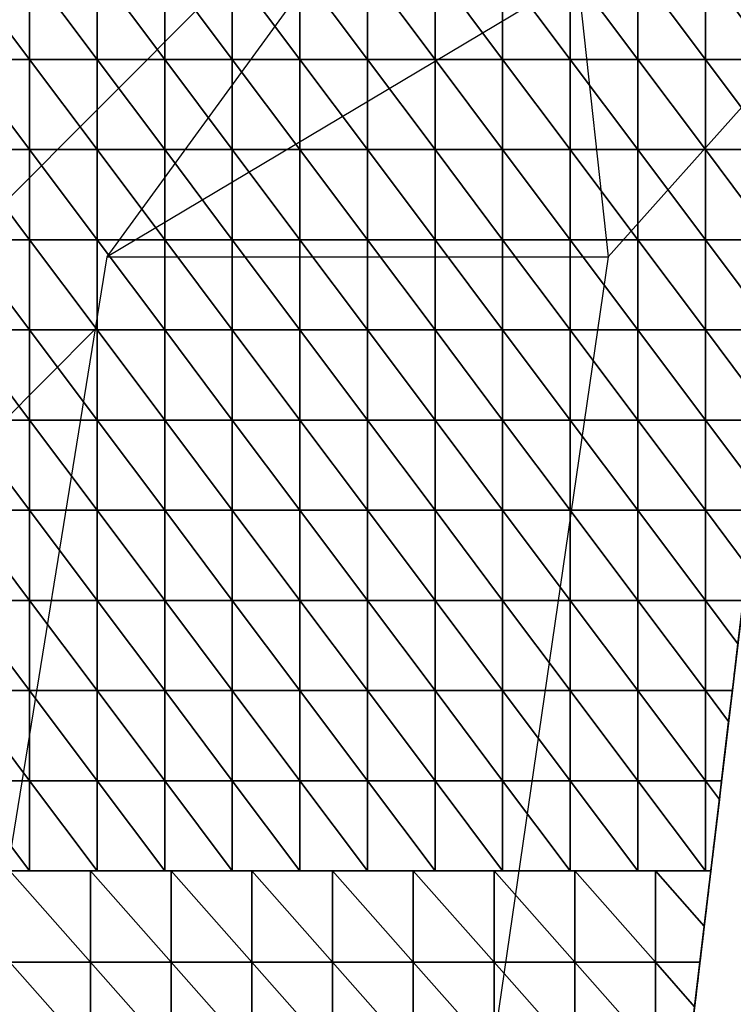
# Model space of a CAD drawing. Units: millimetres. Extents: x 66031 to 212541, y 67515 to 162282.
# Drawn here: x 110657 to 111238, y 87981 to 88782 of the extents above; entities that cross this region are included whole.
import ezdxf

# ---------------------------------------------------------------- set-up
doc = ezdxf.new("R2010")
doc.units = ezdxf.units.MM
doc.header["$LTSCALE"] = 0.5
doc.linetypes.add('DASHDOT2', pattern=[12.7, 6.35, -3.175, 0, -3.175])
for name, color, linetype in [('AecObjExplode_Layout1_Vport_1C3', 7, 'Continuous'), ('AecObjExplode_Päärakennus 00krs_Vport_130', 7, 'Continuous'), ('MT1221_AP', 8, 'Continuous'), ('MT1232_KS', 1, 'Continuous'), ('MT1235_VP', 8, 'Continuous'), ('MT1323_SKR', 8, 'DASHDOT2'), ('MT21_PUTKI', 8, 'Continuous'), ('MTL0_LEIKKPAKSU', 1, 'Continuous')]:
    doc.layers.add(name, color=color, linetype=linetype)

# ---------------------------------------------------------------- blocks, each defined once
blk = doc.blocks.new('110_MT_P00Krs_Putkitunnelin_Tilavaraus_C_1')
at = {"layer": 'MT21_PUTKI', "color": 8, "linetype": 'Continuous', "lineweight": -3}
for p, q in [((110728.32, 88589.37), (111167.17, 89192)), ((110425.26, 88413.55), (111053.98, 89043.93)), ((111412.61, 88899.49), (111135.79, 88589.37)), ((111110.97, 88817.55), (110728.32, 88589.37)), ((111110.97, 88817.55), (111135.79, 88589.37)), ((110208.32, 85389.37), (110728.32, 88589.37)), ((111135.79, 88589.37), (110671.06, 85389.37)), ((110728.32, 88589.37), (111135.79, 88589.37)), ((110718.81, 88530.85), (110498.08, 88309.54))]:
    blk.add_line(p, q, dxfattribs=at)
blk = doc.blocks.new('110_MT_P00Krs_Putkitunnelit_1')
at = {"layer": 'MT1221_AP', "color": 8, "linetype": 'Continuous', "lineweight": -3}
for p, q in [((111219.45, 88090), (111260, 88430)), ((109950, 88090), (111219.45, 88090)), ((110080, 88090), (111219.45, 88090)), ((110953.49, 85860), (111219.45, 88090))]:
    blk.add_line(p, q, dxfattribs=at)
for points, invisible_edges in [([(111070.02, 89915.22), (111527.19, 89955.76), (111260, 88430), (111070.02, 89915.16)], 6), ([(111219.45, 88090), (109950, 88090), (111070.02, 89915.16), (111260, 88430)], 6), ([(109950, 89908.41), (111070.02, 89915.16), (109950, 88090)], 2), ([(111215, 88456.67), (111256.57, 88401.24), (111260, 88430)], 12), ([(111270, 88456.67), (111215, 88456.67), (111260, 88430), (111270, 88442.64)], 2), ([(111219.45, 88090), (111219.45, 88090), (111260, 88430), (111233.93, 88211.42)], 12), ([(111236.94, 88236.67), (111233.93, 88211.42), (111260, 88430), (111241.48, 88274.7)], 6), ([(111226.39, 88148.15), (111219.45, 88090), (111233.93, 88211.42), (111228.2, 88163.33)], 2), ([(109950, 88090), (111219.45, 88090), (110005, 88090), (109950, 88090)], 2), ([(110060, 88090), (110005, 88090), (111219.45, 88090), (110115, 88090)], 6), ([(110714.67, 88090), (110780.33, 88090), (110080, 88090), (110649, 88090)], 6), ([(110080, 88090), (110780.33, 88090), (110846, 88090)], 13), ([(110911.67, 88090), (110977.33, 88090), (110080, 88090), (110846, 88090)], 6), ([(110080, 88090), (110977.33, 88090), (111043, 88090)], 13), ([(110080, 88090), (111043, 88090), (111108.67, 88090)], 13), ([(110080, 88090), (111108.67, 88090), (111174.33, 88090)], 13), ([(111219.45, 88090), (110080, 88090), (111174.33, 88090), (111219.45, 88090)], 2), ([(111219.45, 88090), (110170, 88090), (110115, 88090)], 13), ([(111219.45, 88090), (110225, 88090), (110170, 88090)], 13), ([(110280, 88090), (110225, 88090), (111219.45, 88090), (110335, 88090)], 6), ([(111219.45, 88090), (110390, 88090), (110335, 88090)], 13), ([(111219.45, 88090), (110445, 88090), (110390, 88090)], 13), ([(111219.45, 88090), (110500, 88090), (110445, 88090)], 13), ([(111219.45, 88090), (110555, 88090), (110500, 88090)], 13), ([(110610, 88090), (110555, 88090), (111219.45, 88090), (110665, 88090)], 6), ([(111219.45, 88090), (110720, 88090), (110665, 88090)], 13), ([(110775, 88090), (110720, 88090), (111219.45, 88090), (110830, 88090)], 6), ([(110885, 88090), (110830, 88090), (111219.45, 88090), (110940, 88090)], 6), ([(111219.45, 88090), (110995, 88090), (110940, 88090)], 13), ([(111120.35, 87259.11), (111043, 86610.54), (110953.49, 85860), (111219.45, 88090)], 11), ([(111050, 88090), (110995, 88090), (111219.45, 88090), (111105, 88090)], 6), ([(111160, 88090), (111105, 88090), (111219.45, 88090), (111215, 88090)], 6), ([(111128.16, 87324.6), (111120.35, 87259.11), (111219.45, 88090), (111206.27, 87979.51)], 15), ([(111206.27, 87979.51), (111219.45, 88090), (111219.45, 88090), (111214.08, 88045)], 9), ([(111219.45, 88090), (111219.45, 88090), (111215, 88090)], 12), ([(111206.27, 87979.51), (111214.08, 88045), (111210.58, 88015.67)], 1)]:
    blk.add_3dface(points, dxfattribs=dict(at, invisible_edges=invisible_edges))
for points in [[(110665, 88750), (110665, 88823.33), (110610, 88823.33)], [(110610, 88750), (110665, 88750), (110610, 88823.33)], [(110720, 88750), (110720, 88823.33), (110665, 88823.33)], [(110665, 88750), (110720, 88750), (110665, 88823.33)], [(110775, 88750), (110775, 88823.33), (110720, 88823.33)], [(110720, 88750), (110775, 88750), (110720, 88823.33)], [(110830, 88750), (110830, 88823.33), (110775, 88823.33)], [(110775, 88750), (110830, 88750), (110775, 88823.33)], [(110885, 88750), (110885, 88823.33), (110830, 88823.33)], [(110830, 88750), (110885, 88750), (110830, 88823.33)], [(110940, 88750), (110940, 88823.33), (110885, 88823.33)], [(110885, 88750), (110940, 88750), (110885, 88823.33)], [(110995, 88750), (110995, 88823.33), (110940, 88823.33)], [(110940, 88750), (110995, 88750), (110940, 88823.33)], [(111050, 88750), (111050, 88823.33), (110995, 88823.33)], [(110995, 88750), (111050, 88750), (110995, 88823.33)], [(111105, 88750), (111105, 88823.33), (111050, 88823.33)], [(111050, 88750), (111105, 88750), (111050, 88823.33)], [(111160, 88750), (111160, 88823.33), (111105, 88823.33)], [(111105, 88750), (111160, 88750), (111105, 88823.33)], [(111215, 88750), (111215, 88823.33), (111160, 88823.33)], [(111160, 88750), (111215, 88750), (111160, 88823.33)], [(111270, 88750), (111270, 88823.33), (111215, 88823.33)], [(111215, 88750), (111270, 88750), (111215, 88823.33)], [(110665, 88676.67), (110665, 88750), (110610, 88750)], [(110610, 88676.67), (110665, 88676.67), (110610, 88750)], [(110720, 88676.67), (110720, 88750), (110665, 88750)], [(110665, 88676.67), (110720, 88676.67), (110665, 88750)], [(110775, 88676.67), (110775, 88750), (110720, 88750)], [(110720, 88676.67), (110775, 88676.67), (110720, 88750)], [(110830, 88676.67), (110830, 88750), (110775, 88750)], [(110775, 88676.67), (110830, 88676.67), (110775, 88750)], [(110885, 88676.67), (110885, 88750), (110830, 88750)], [(110830, 88676.67), (110885, 88676.67), (110830, 88750)], [(110940, 88676.67), (110940, 88750), (110885, 88750)], [(110885, 88676.67), (110940, 88676.67), (110885, 88750)], [(110995, 88676.67), (110995, 88750), (110940, 88750)], [(110940, 88676.67), (110995, 88676.67), (110940, 88750)], [(111050, 88676.67), (111050, 88750), (110995, 88750)], [(110995, 88676.67), (111050, 88676.67), (110995, 88750)], [(111105, 88676.67), (111105, 88750), (111050, 88750)], [(111050, 88676.67), (111105, 88676.67), (111050, 88750)], [(111160, 88676.67), (111160, 88750), (111105, 88750)], [(111105, 88676.67), (111160, 88676.67), (111105, 88750)], [(111215, 88676.67), (111215, 88750), (111160, 88750)], [(111160, 88676.67), (111215, 88676.67), (111160, 88750)], [(111270, 88676.67), (111270, 88750), (111215, 88750)], [(111215, 88676.67), (111270, 88676.67), (111215, 88750)], [(110665, 88603.33), (110665, 88676.67), (110610, 88676.67)], [(110610, 88603.33), (110665, 88603.33), (110610, 88676.67)], [(110720, 88603.33), (110720, 88676.67), (110665, 88676.67)], [(110665, 88603.33), (110720, 88603.33), (110665, 88676.67)], [(110775, 88603.33), (110775, 88676.67), (110720, 88676.67)], [(110720, 88603.33), (110775, 88603.33), (110720, 88676.67)], [(110830, 88603.33), (110830, 88676.67), (110775, 88676.67)], [(110775, 88603.33), (110830, 88603.33), (110775, 88676.67)], [(110885, 88603.33), (110885, 88676.67), (110830, 88676.67)], [(110830, 88603.33), (110885, 88603.33), (110830, 88676.67)], [(110940, 88603.33), (110940, 88676.67), (110885, 88676.67)], [(110885, 88603.33), (110940, 88603.33), (110885, 88676.67)], [(110995, 88603.33), (110995, 88676.67), (110940, 88676.67)], [(110940, 88603.33), (110995, 88603.33), (110940, 88676.67)], [(111050, 88603.33), (111050, 88676.67), (110995, 88676.67)], [(110995, 88603.33), (111050, 88603.33), (110995, 88676.67)], [(111105, 88603.33), (111105, 88676.67), (111050, 88676.67)], [(111050, 88603.33), (111105, 88603.33), (111050, 88676.67)], [(111160, 88603.33), (111160, 88676.67), (111105, 88676.67)], [(111105, 88603.33), (111160, 88603.33), (111105, 88676.67)], [(111215, 88603.33), (111215, 88676.67), (111160, 88676.67)], [(111160, 88603.33), (111215, 88603.33), (111160, 88676.67)], [(111270, 88603.33), (111270, 88676.67), (111215, 88676.67)], [(111215, 88603.33), (111270, 88603.33), (111215, 88676.67)], [(110665, 88530), (110665, 88603.33), (110610, 88603.33)], [(110610, 88530), (110665, 88530), (110610, 88603.33)], [(110720, 88530), (110720, 88603.33), (110665, 88603.33)], [(110665, 88530), (110720, 88530), (110665, 88603.33)], [(110775, 88530), (110775, 88603.33), (110720, 88603.33)], [(110720, 88530), (110775, 88530), (110720, 88603.33)], [(110830, 88530), (110830, 88603.33), (110775, 88603.33)], [(110775, 88530), (110830, 88530), (110775, 88603.33)], [(110885, 88530), (110885, 88603.33), (110830, 88603.33)], [(110830, 88530), (110885, 88530), (110830, 88603.33)], [(110940, 88530), (110940, 88603.33), (110885, 88603.33)], [(110885, 88530), (110940, 88530), (110885, 88603.33)], [(110995, 88530), (110995, 88603.33), (110940, 88603.33)], [(110940, 88530), (110995, 88530), (110940, 88603.33)], [(111050, 88530), (111050, 88603.33), (110995, 88603.33)], [(110995, 88530), (111050, 88530), (110995, 88603.33)], [(111105, 88530), (111105, 88603.33), (111050, 88603.33)], [(111050, 88530), (111105, 88530), (111050, 88603.33)], [(111160, 88530), (111160, 88603.33), (111105, 88603.33)], [(111105, 88530), (111160, 88530), (111105, 88603.33)], [(111215, 88530), (111215, 88603.33), (111160, 88603.33)], [(111160, 88530), (111215, 88530), (111160, 88603.33)], [(111270, 88530), (111270, 88603.33), (111215, 88603.33)], [(111215, 88530), (111270, 88530), (111215, 88603.33)], [(110665, 88456.67), (110665, 88530), (110610, 88530)], [(110610, 88456.67), (110665, 88456.67), (110610, 88530)], [(110720, 88456.67), (110720, 88530), (110665, 88530)], [(110665, 88456.67), (110720, 88456.67), (110665, 88530)], [(110775, 88456.67), (110775, 88530), (110720, 88530)], [(110720, 88456.67), (110775, 88456.67), (110720, 88530)], [(110830, 88456.67), (110830, 88530), (110775, 88530)], [(110775, 88456.67), (110830, 88456.67), (110775, 88530)], [(110885, 88456.67), (110885, 88530), (110830, 88530)], [(110830, 88456.67), (110885, 88456.67), (110830, 88530)], [(110885, 88456.67), (110940, 88456.67), (110885, 88530)], [(110940, 88456.67), (110940, 88530), (110885, 88530)], [(110940, 88456.67), (110995, 88456.67), (110940, 88530)], [(110995, 88456.67), (110995, 88530), (110940, 88530)], [(110995, 88456.67), (111050, 88456.67), (110995, 88530)], [(111050, 88456.67), (111050, 88530), (110995, 88530)], [(111050, 88456.67), (111105, 88456.67), (111050, 88530)], [(111105, 88456.67), (111105, 88530), (111050, 88530)], [(111105, 88456.67), (111160, 88456.67), (111105, 88530)], [(111160, 88456.67), (111160, 88530), (111105, 88530)], [(111160, 88456.67), (111215, 88456.67), (111160, 88530)], [(111215, 88456.67), (111215, 88530), (111160, 88530)], [(111270, 88456.67), (111270, 88530), (111215, 88530)], [(111215, 88456.67), (111270, 88456.67), (111215, 88530)], [(110665, 88383.33), (110665, 88456.67), (110610, 88456.67)], [(110610, 88383.33), (110665, 88383.33), (110610, 88456.67)], [(110720, 88383.33), (110720, 88456.67), (110665, 88456.67)], [(110665, 88383.33), (110720, 88383.33), (110665, 88456.67)], [(110775, 88383.33), (110775, 88456.67), (110720, 88456.67)], [(110720, 88383.33), (110775, 88383.33), (110720, 88456.67)], [(110830, 88383.33), (110830, 88456.67), (110775, 88456.67)], [(110775, 88383.33), (110830, 88383.33), (110775, 88456.67)], [(110885, 88383.33), (110885, 88456.67), (110830, 88456.67)], [(110830, 88383.33), (110885, 88383.33), (110830, 88456.67)], [(110940, 88383.33), (110940, 88456.67), (110885, 88456.67)], [(110885, 88383.33), (110940, 88383.33), (110885, 88456.67)], [(110940, 88383.33), (110995, 88383.33), (110940, 88456.67)], [(110995, 88383.33), (110995, 88456.67), (110940, 88456.67)], [(110995, 88383.33), (111050, 88383.33), (110995, 88456.67)], [(111050, 88383.33), (111050, 88456.67), (110995, 88456.67)], [(111050, 88383.33), (111105, 88383.33), (111050, 88456.67)], [(111105, 88383.33), (111105, 88456.67), (111050, 88456.67)], [(111105, 88383.33), (111160, 88383.33), (111105, 88456.67)], [(111160, 88383.33), (111160, 88456.67), (111105, 88456.67)], [(111160, 88383.33), (111215, 88383.33), (111160, 88456.67)], [(111215, 88383.33), (111215, 88456.67), (111160, 88456.67)], [(111254.43, 88383.33), (111256.57, 88401.24), (111215, 88456.67), (111215, 88383.33)], [(110665, 88310), (110665, 88383.33), (110610, 88383.33)], [(110610, 88310), (110665, 88310), (110610, 88383.33)], [(110720, 88310), (110720, 88383.33), (110665, 88383.33)], [(110665, 88310), (110720, 88310), (110665, 88383.33)], [(110775, 88310), (110775, 88383.33), (110720, 88383.33)], [(110720, 88310), (110775, 88310), (110720, 88383.33)], [(110830, 88310), (110830, 88383.33), (110775, 88383.33)], [(110775, 88310), (110830, 88310), (110775, 88383.33)], [(110885, 88310), (110885, 88383.33), (110830, 88383.33)], [(110830, 88310), (110885, 88310), (110830, 88383.33)], [(110940, 88310), (110940, 88383.33), (110885, 88383.33)], [(110885, 88310), (110940, 88310), (110885, 88383.33)], [(110995, 88310), (110995, 88383.33), (110940, 88383.33)], [(110940, 88310), (110995, 88310), (110940, 88383.33)], [(110995, 88310), (111050, 88310), (110995, 88383.33)], [(111050, 88310), (111050, 88383.33), (110995, 88383.33)], [(111050, 88310), (111105, 88310), (111050, 88383.33)], [(111105, 88310), (111105, 88383.33), (111050, 88383.33)], [(111105, 88310), (111160, 88310), (111105, 88383.33)], [(111160, 88310), (111160, 88383.33), (111105, 88383.33)], [(111160, 88310), (111215, 88310), (111160, 88383.33)], [(111215, 88310), (111215, 88383.33), (111160, 88383.33)], [(111245.69, 88310), (111249.02, 88337.97), (111215, 88383.33), (111215, 88310)], [(111249.02, 88337.97), (111254.43, 88383.33), (111215, 88383.33)], [(110665, 88236.67), (110665, 88310), (110610, 88310)], [(110610, 88236.67), (110665, 88236.67), (110610, 88310)], [(110720, 88236.67), (110720, 88310), (110665, 88310)], [(110665, 88236.67), (110720, 88236.67), (110665, 88310)], [(110775, 88236.67), (110775, 88310), (110720, 88310)], [(110720, 88236.67), (110775, 88236.67), (110720, 88310)], [(110830, 88236.67), (110830, 88310), (110775, 88310)], [(110775, 88236.67), (110830, 88236.67), (110775, 88310)], [(110885, 88236.67), (110885, 88310), (110830, 88310)], [(110830, 88236.67), (110885, 88236.67), (110830, 88310)], [(110940, 88236.67), (110940, 88310), (110885, 88310)], [(110885, 88236.67), (110940, 88236.67), (110885, 88310)], [(110995, 88236.67), (110995, 88310), (110940, 88310)], [(110940, 88236.67), (110995, 88236.67), (110940, 88310)], [(111050, 88236.67), (111050, 88310), (110995, 88310)], [(110995, 88236.67), (111050, 88236.67), (110995, 88310)], [(111105, 88236.67), (111105, 88310), (111050, 88310)], [(111050, 88236.67), (111105, 88236.67), (111050, 88310)], [(111160, 88236.67), (111160, 88310), (111105, 88310)], [(111105, 88236.67), (111160, 88236.67), (111105, 88310)], [(111215, 88236.67), (111215, 88310), (111160, 88310)], [(111160, 88236.67), (111215, 88236.67), (111160, 88310)], [(111241.48, 88274.7), (111245.69, 88310), (111215, 88310)], [(111236.94, 88236.67), (111241.48, 88274.7), (111215, 88310), (111215, 88236.67)], [(110665, 88163.33), (110665, 88236.67), (110610, 88236.67)], [(110610, 88163.33), (110665, 88163.33), (110610, 88236.67)], [(110720, 88163.33), (110720, 88236.67), (110665, 88236.67)], [(110665, 88163.33), (110720, 88163.33), (110665, 88236.67)], [(110775, 88163.33), (110775, 88236.67), (110720, 88236.67)], [(110720, 88163.33), (110775, 88163.33), (110720, 88236.67)], [(110830, 88163.33), (110830, 88236.67), (110775, 88236.67)], [(110775, 88163.33), (110830, 88163.33), (110775, 88236.67)], [(110885, 88163.33), (110885, 88236.67), (110830, 88236.67)], [(110830, 88163.33), (110885, 88163.33), (110830, 88236.67)], [(110940, 88163.33), (110940, 88236.67), (110885, 88236.67)], [(110885, 88163.33), (110940, 88163.33), (110885, 88236.67)], [(110995, 88163.33), (110995, 88236.67), (110940, 88236.67)], [(110940, 88163.33), (110995, 88163.33), (110940, 88236.67)], [(111050, 88163.33), (111050, 88236.67), (110995, 88236.67)], [(110995, 88163.33), (111050, 88163.33), (110995, 88236.67)], [(111105, 88163.33), (111105, 88236.67), (111050, 88236.67)], [(111050, 88163.33), (111105, 88163.33), (111050, 88236.67)], [(111160, 88163.33), (111160, 88236.67), (111105, 88236.67)], [(111105, 88163.33), (111160, 88163.33), (111105, 88236.67)], [(111215, 88163.33), (111215, 88236.67), (111160, 88236.67)], [(111160, 88163.33), (111215, 88163.33), (111160, 88236.67)], [(111233.93, 88211.42), (111236.94, 88236.67), (111215, 88236.67)], [(111228.2, 88163.33), (111233.93, 88211.42), (111215, 88236.67), (111215, 88163.33)], [(110665, 88090), (110665, 88163.33), (110610, 88163.33)], [(110610, 88090), (110665, 88090), (110610, 88163.33)], [(110720, 88090), (110720, 88163.33), (110665, 88163.33)], [(110665, 88090), (110720, 88090), (110665, 88163.33)], [(110775, 88090), (110775, 88163.33), (110720, 88163.33)], [(110720, 88090), (110775, 88090), (110720, 88163.33)], [(110830, 88090), (110830, 88163.33), (110775, 88163.33)], [(110775, 88090), (110830, 88090), (110775, 88163.33)], [(110885, 88090), (110885, 88163.33), (110830, 88163.33)], [(110830, 88090), (110885, 88090), (110830, 88163.33)], [(110940, 88090), (110940, 88163.33), (110885, 88163.33)], [(110885, 88090), (110940, 88090), (110885, 88163.33)], [(110995, 88090), (110995, 88163.33), (110940, 88163.33)], [(110940, 88090), (110995, 88090), (110940, 88163.33)], [(111050, 88090), (111050, 88163.33), (110995, 88163.33)], [(110995, 88090), (111050, 88090), (110995, 88163.33)], [(111105, 88090), (111105, 88163.33), (111050, 88163.33)], [(111050, 88090), (111105, 88090), (111050, 88163.33)], [(111160, 88090), (111160, 88163.33), (111105, 88163.33)], [(111105, 88090), (111160, 88090), (111105, 88163.33)], [(111215, 88090), (111215, 88163.33), (111160, 88163.33)], [(111160, 88090), (111215, 88090), (111160, 88163.33)], [(111226.39, 88148.15), (111228.2, 88163.33), (111215, 88163.33)], [(111219.45, 88090), (111226.39, 88148.15), (111215, 88163.33), (111215, 88090)], [(111219.45, 88090), (110953.49, 85860), (109270, 85860), (110080, 88090)], [(110714.67, 88090), (110649, 88090), (110714.67, 88015.67)], [(110714.67, 88015.67), (110649, 88090), (110649, 88015.67)], [(110780.33, 88090), (110714.67, 88090), (110780.33, 88015.67)], [(110780.33, 88015.67), (110714.67, 88090), (110714.67, 88015.67)], [(110846, 88090), (110780.33, 88090), (110846, 88015.67)], [(110846, 88015.67), (110780.33, 88090), (110780.33, 88015.67)], [(110911.67, 88090), (110846, 88090), (110911.67, 88015.67)], [(110911.67, 88015.67), (110846, 88090), (110846, 88015.67)], [(110977.33, 88090), (110911.67, 88090), (110977.33, 88015.67)], [(110977.33, 88015.67), (110911.67, 88090), (110911.67, 88015.67)], [(111043, 88090), (110977.33, 88090), (111043, 88015.67)], [(111043, 88015.67), (110977.33, 88090), (110977.33, 88015.67)], [(111108.67, 88090), (111043, 88090), (111108.67, 88015.67)], [(111108.67, 88015.67), (111043, 88090), (111043, 88015.67)], [(111174.33, 88090), (111108.67, 88090), (111174.33, 88015.67)], [(111174.33, 88015.67), (111108.67, 88090), (111108.67, 88015.67)], [(111174.33, 88090), (111214.08, 88045), (111219.45, 88090)], [(111174.33, 88015.67), (111210.58, 88015.67), (111214.08, 88045), (111174.33, 88090)], [(110714.67, 88015.67), (110649, 88015.67), (110714.67, 87941.33)], [(110714.67, 87941.33), (110649, 88015.67), (110649, 87941.33)], [(110780.33, 88015.67), (110714.67, 88015.67), (110780.33, 87941.33)], [(110780.33, 87941.33), (110714.67, 88015.67), (110714.67, 87941.33)], [(110846, 88015.67), (110780.33, 88015.67), (110846, 87941.33)], [(110846, 87941.33), (110780.33, 88015.67), (110780.33, 87941.33)], [(110911.67, 88015.67), (110846, 88015.67), (110911.67, 87941.33)], [(110911.67, 87941.33), (110846, 88015.67), (110846, 87941.33)], [(110977.33, 88015.67), (110911.67, 88015.67), (110977.33, 87941.33)], [(110977.33, 87941.33), (110911.67, 88015.67), (110911.67, 87941.33)], [(111043, 88015.67), (110977.33, 88015.67), (111043, 87941.33)], [(111043, 87941.33), (110977.33, 88015.67), (110977.33, 87941.33)], [(111108.67, 88015.67), (111043, 88015.67), (111108.67, 87941.33)], [(111108.67, 87941.33), (111043, 88015.67), (111043, 87941.33)], [(111174.33, 88015.67), (111108.67, 88015.67), (111174.33, 87941.33)], [(111174.33, 87941.33), (111108.67, 88015.67), (111108.67, 87941.33)], [(111174.33, 88015.67), (111206.27, 87979.51), (111210.58, 88015.67)], [(111174.33, 87941.33), (111201.72, 87941.33), (111206.27, 87979.51), (111174.33, 88015.67)]]:
    blk.add_3dface(points, dxfattribs=at)
at = {"layer": 'MT1232_KS', "color": 1, "linetype": 'Continuous', "lineweight": -3}
blk.add_line((111260, 88430), (110870, 85160), dxfattribs=at)
at = {"layer": 'MT1235_VP', "color": 8, "linetype": 'Continuous', "lineweight": -3}
for p, q in [((111219.45, 88090), (111260, 88430)), ((109650, 88090), (111219.45, 88090)), ((111219.45, 88090), (110080, 88090)), ((110870, 85160), (111219.45, 88090))]:
    blk.add_line(p, q, dxfattribs=at)
at = {"layer": 'MT1323_SKR', "color": 8, "linetype": 'DASHDOT2', "lineweight": -3}
for points, invisible_edges in [([(111069.27, 90040), (111526.49, 90040), (111260, 88430), (111070.02, 89915.16)], 6), ([(111537.05, 88780.06), (111526.49, 90040), (111070.02, 89915.16), (111260, 88430)], 6), ([(95440.6, 89820.98), (111260, 88430), (111070.02, 89915.16)], 3), ([(109650, 88090), (109590, 88089.77), (109590, 89906.24), (111070.02, 89915.16)], 8), ([(111219.45, 88090), (109650, 88090), (111070.02, 89915.16), (111260, 88430)], 6), ([(111260, 88430), (95440.6, 89820.98), (81291.58, 89527.18), (71710.66, 87908.48)], 15), ([(111260, 88430), (71710.66, 87908.48), (79077.88, 87983.42)], 13), ([(111260, 88430), (79077.88, 87983.42), (109650, 88090)], 15), ([(109650, 88090), (111219.45, 88090), (111260, 88430)], 12), ([(110080, 88090), (109270, 85860), (110870, 85160), (111219.45, 88090)], 2), ([(111132.39, 87360), (111219.45, 88090), (110870, 85160)], 1), ([(111219.45, 88090), (111219.45, 88090), (111132.39, 87360)], 2)]:
    blk.add_3dface(points, dxfattribs=dict(at, invisible_edges=invisible_edges))
for points in [[(111219.45, 88090), (111260, 88430), (111260, 88430), (111219.45, 88090)], [(109650, 88090), (109650, 88090), (111219.45, 88090)], [(111132.39, 87360), (109814.84, 87360), (110080, 88090), (111219.45, 88090)], [(111219.45, 88090), (110080, 88090), (110080, 88090), (111219.45, 88090)]]:
    blk.add_3dface(points, dxfattribs=at)
blk = doc.blocks.new('AecObjExplode_Päärakennus 00krs_Vport_130')
at = {"layer": 'MTL0_LEIKKPAKSU'}
for name in ['110_MT_P00Krs_Putkitunnelin_Tilavaraus_C_1', '110_MT_P00Krs_Putkitunnelit_1']:
    blk.add_blockref(name, (0, 0), dxfattribs=at)
blk = doc.blocks.new('110_MT_P00Krs_Putkitunnelin_Tilavaraus_C_2')
at = {"layer": 'MT21_PUTKI', "color": 8, "linetype": 'Continuous', "lineweight": -3}
for p, q in [((110728.32, 88589.37), (111167.17, 89192)), ((110425.26, 88413.55), (111053.98, 89043.93)), ((111412.61, 88899.49), (111135.79, 88589.37)), ((111110.97, 88817.55), (110728.32, 88589.37)), ((111110.97, 88817.55), (111135.79, 88589.37)), ((110208.32, 85389.37), (110728.32, 88589.37)), ((111135.79, 88589.37), (110671.06, 85389.37)), ((110728.32, 88589.37), (111135.79, 88589.37)), ((110718.81, 88530.85), (110498.08, 88309.54))]:
    blk.add_line(p, q, dxfattribs=at)
blk = doc.blocks.new('110_MT_P00Krs_Putkitunnelit_2')
at = {"layer": 'MT1221_AP', "color": 8, "linetype": 'Continuous', "lineweight": -3}
for p, q in [((111219.45, 88090), (111260, 88430)), ((109950, 88090), (111219.45, 88090)), ((110080, 88090), (111219.45, 88090)), ((110953.49, 85860), (111219.45, 88090))]:
    blk.add_line(p, q, dxfattribs=at)
for points, invisible_edges in [([(111070.02, 89915.22), (111527.19, 89955.76), (111260, 88430), (111070.02, 89915.16)], 6), ([(111219.45, 88090), (109950, 88090), (111070.02, 89915.16), (111260, 88430)], 6), ([(109950, 89908.41), (111070.02, 89915.16), (109950, 88090)], 2), ([(111215, 88456.67), (111256.57, 88401.24), (111260, 88430)], 12), ([(111270, 88456.67), (111215, 88456.67), (111260, 88430), (111270, 88442.64)], 2), ([(111219.45, 88090), (111219.45, 88090), (111260, 88430), (111233.93, 88211.42)], 12), ([(111236.94, 88236.67), (111233.93, 88211.42), (111260, 88430), (111241.48, 88274.7)], 6), ([(111226.39, 88148.15), (111219.45, 88090), (111233.93, 88211.42), (111228.2, 88163.33)], 2), ([(109950, 88090), (111219.45, 88090), (110005, 88090), (109950, 88090)], 2), ([(110060, 88090), (110005, 88090), (111219.45, 88090), (110115, 88090)], 6), ([(110714.67, 88090), (110780.33, 88090), (110080, 88090), (110649, 88090)], 6), ([(110080, 88090), (110780.33, 88090), (110846, 88090)], 13), ([(110911.67, 88090), (110977.33, 88090), (110080, 88090), (110846, 88090)], 6), ([(110080, 88090), (110977.33, 88090), (111043, 88090)], 13), ([(110080, 88090), (111043, 88090), (111108.67, 88090)], 13), ([(110080, 88090), (111108.67, 88090), (111174.33, 88090)], 13), ([(111219.45, 88090), (110080, 88090), (111174.33, 88090), (111219.45, 88090)], 2), ([(111219.45, 88090), (110170, 88090), (110115, 88090)], 13), ([(111219.45, 88090), (110225, 88090), (110170, 88090)], 13), ([(110280, 88090), (110225, 88090), (111219.45, 88090), (110335, 88090)], 6), ([(111219.45, 88090), (110390, 88090), (110335, 88090)], 13), ([(111219.45, 88090), (110445, 88090), (110390, 88090)], 13), ([(111219.45, 88090), (110500, 88090), (110445, 88090)], 13), ([(111219.45, 88090), (110555, 88090), (110500, 88090)], 13), ([(110610, 88090), (110555, 88090), (111219.45, 88090), (110665, 88090)], 6), ([(111219.45, 88090), (110720, 88090), (110665, 88090)], 13), ([(110775, 88090), (110720, 88090), (111219.45, 88090), (110830, 88090)], 6), ([(110885, 88090), (110830, 88090), (111219.45, 88090), (110940, 88090)], 6), ([(111219.45, 88090), (110995, 88090), (110940, 88090)], 13), ([(111120.35, 87259.11), (111043, 86610.54), (110953.49, 85860), (111219.45, 88090)], 11), ([(111050, 88090), (110995, 88090), (111219.45, 88090), (111105, 88090)], 6), ([(111160, 88090), (111105, 88090), (111219.45, 88090), (111215, 88090)], 6), ([(111128.16, 87324.6), (111120.35, 87259.11), (111219.45, 88090), (111206.27, 87979.51)], 15), ([(111206.27, 87979.51), (111219.45, 88090), (111219.45, 88090), (111214.08, 88045)], 9), ([(111219.45, 88090), (111219.45, 88090), (111215, 88090)], 12), ([(111206.27, 87979.51), (111214.08, 88045), (111210.58, 88015.67)], 1)]:
    blk.add_3dface(points, dxfattribs=dict(at, invisible_edges=invisible_edges))
for points in [[(110665, 88750), (110665, 88823.33), (110610, 88823.33)], [(110610, 88750), (110665, 88750), (110610, 88823.33)], [(110720, 88750), (110720, 88823.33), (110665, 88823.33)], [(110665, 88750), (110720, 88750), (110665, 88823.33)], [(110775, 88750), (110775, 88823.33), (110720, 88823.33)], [(110720, 88750), (110775, 88750), (110720, 88823.33)], [(110830, 88750), (110830, 88823.33), (110775, 88823.33)], [(110775, 88750), (110830, 88750), (110775, 88823.33)], [(110885, 88750), (110885, 88823.33), (110830, 88823.33)], [(110830, 88750), (110885, 88750), (110830, 88823.33)], [(110940, 88750), (110940, 88823.33), (110885, 88823.33)], [(110885, 88750), (110940, 88750), (110885, 88823.33)], [(110995, 88750), (110995, 88823.33), (110940, 88823.33)], [(110940, 88750), (110995, 88750), (110940, 88823.33)], [(111050, 88750), (111050, 88823.33), (110995, 88823.33)], [(110995, 88750), (111050, 88750), (110995, 88823.33)], [(111105, 88750), (111105, 88823.33), (111050, 88823.33)], [(111050, 88750), (111105, 88750), (111050, 88823.33)], [(111160, 88750), (111160, 88823.33), (111105, 88823.33)], [(111105, 88750), (111160, 88750), (111105, 88823.33)], [(111215, 88750), (111215, 88823.33), (111160, 88823.33)], [(111160, 88750), (111215, 88750), (111160, 88823.33)], [(111270, 88750), (111270, 88823.33), (111215, 88823.33)], [(111215, 88750), (111270, 88750), (111215, 88823.33)], [(110665, 88676.67), (110665, 88750), (110610, 88750)], [(110610, 88676.67), (110665, 88676.67), (110610, 88750)], [(110720, 88676.67), (110720, 88750), (110665, 88750)], [(110665, 88676.67), (110720, 88676.67), (110665, 88750)], [(110775, 88676.67), (110775, 88750), (110720, 88750)], [(110720, 88676.67), (110775, 88676.67), (110720, 88750)], [(110830, 88676.67), (110830, 88750), (110775, 88750)], [(110775, 88676.67), (110830, 88676.67), (110775, 88750)], [(110885, 88676.67), (110885, 88750), (110830, 88750)], [(110830, 88676.67), (110885, 88676.67), (110830, 88750)], [(110940, 88676.67), (110940, 88750), (110885, 88750)], [(110885, 88676.67), (110940, 88676.67), (110885, 88750)], [(110995, 88676.67), (110995, 88750), (110940, 88750)], [(110940, 88676.67), (110995, 88676.67), (110940, 88750)], [(111050, 88676.67), (111050, 88750), (110995, 88750)], [(110995, 88676.67), (111050, 88676.67), (110995, 88750)], [(111105, 88676.67), (111105, 88750), (111050, 88750)], [(111050, 88676.67), (111105, 88676.67), (111050, 88750)], [(111160, 88676.67), (111160, 88750), (111105, 88750)], [(111105, 88676.67), (111160, 88676.67), (111105, 88750)], [(111215, 88676.67), (111215, 88750), (111160, 88750)], [(111160, 88676.67), (111215, 88676.67), (111160, 88750)], [(111270, 88676.67), (111270, 88750), (111215, 88750)], [(111215, 88676.67), (111270, 88676.67), (111215, 88750)], [(110665, 88603.33), (110665, 88676.67), (110610, 88676.67)], [(110610, 88603.33), (110665, 88603.33), (110610, 88676.67)], [(110720, 88603.33), (110720, 88676.67), (110665, 88676.67)], [(110665, 88603.33), (110720, 88603.33), (110665, 88676.67)], [(110775, 88603.33), (110775, 88676.67), (110720, 88676.67)], [(110720, 88603.33), (110775, 88603.33), (110720, 88676.67)], [(110830, 88603.33), (110830, 88676.67), (110775, 88676.67)], [(110775, 88603.33), (110830, 88603.33), (110775, 88676.67)], [(110885, 88603.33), (110885, 88676.67), (110830, 88676.67)], [(110830, 88603.33), (110885, 88603.33), (110830, 88676.67)], [(110940, 88603.33), (110940, 88676.67), (110885, 88676.67)], [(110885, 88603.33), (110940, 88603.33), (110885, 88676.67)], [(110995, 88603.33), (110995, 88676.67), (110940, 88676.67)], [(110940, 88603.33), (110995, 88603.33), (110940, 88676.67)], [(111050, 88603.33), (111050, 88676.67), (110995, 88676.67)], [(110995, 88603.33), (111050, 88603.33), (110995, 88676.67)], [(111105, 88603.33), (111105, 88676.67), (111050, 88676.67)], [(111050, 88603.33), (111105, 88603.33), (111050, 88676.67)], [(111160, 88603.33), (111160, 88676.67), (111105, 88676.67)], [(111105, 88603.33), (111160, 88603.33), (111105, 88676.67)], [(111215, 88603.33), (111215, 88676.67), (111160, 88676.67)], [(111160, 88603.33), (111215, 88603.33), (111160, 88676.67)], [(111270, 88603.33), (111270, 88676.67), (111215, 88676.67)], [(111215, 88603.33), (111270, 88603.33), (111215, 88676.67)], [(110665, 88530), (110665, 88603.33), (110610, 88603.33)], [(110610, 88530), (110665, 88530), (110610, 88603.33)], [(110720, 88530), (110720, 88603.33), (110665, 88603.33)], [(110665, 88530), (110720, 88530), (110665, 88603.33)], [(110775, 88530), (110775, 88603.33), (110720, 88603.33)], [(110720, 88530), (110775, 88530), (110720, 88603.33)], [(110830, 88530), (110830, 88603.33), (110775, 88603.33)], [(110775, 88530), (110830, 88530), (110775, 88603.33)], [(110885, 88530), (110885, 88603.33), (110830, 88603.33)], [(110830, 88530), (110885, 88530), (110830, 88603.33)], [(110940, 88530), (110940, 88603.33), (110885, 88603.33)], [(110885, 88530), (110940, 88530), (110885, 88603.33)], [(110995, 88530), (110995, 88603.33), (110940, 88603.33)], [(110940, 88530), (110995, 88530), (110940, 88603.33)], [(111050, 88530), (111050, 88603.33), (110995, 88603.33)], [(110995, 88530), (111050, 88530), (110995, 88603.33)], [(111105, 88530), (111105, 88603.33), (111050, 88603.33)], [(111050, 88530), (111105, 88530), (111050, 88603.33)], [(111160, 88530), (111160, 88603.33), (111105, 88603.33)], [(111105, 88530), (111160, 88530), (111105, 88603.33)], [(111215, 88530), (111215, 88603.33), (111160, 88603.33)], [(111160, 88530), (111215, 88530), (111160, 88603.33)], [(111270, 88530), (111270, 88603.33), (111215, 88603.33)], [(111215, 88530), (111270, 88530), (111215, 88603.33)], [(110665, 88456.67), (110665, 88530), (110610, 88530)], [(110610, 88456.67), (110665, 88456.67), (110610, 88530)], [(110720, 88456.67), (110720, 88530), (110665, 88530)], [(110665, 88456.67), (110720, 88456.67), (110665, 88530)], [(110775, 88456.67), (110775, 88530), (110720, 88530)], [(110720, 88456.67), (110775, 88456.67), (110720, 88530)], [(110830, 88456.67), (110830, 88530), (110775, 88530)], [(110775, 88456.67), (110830, 88456.67), (110775, 88530)], [(110885, 88456.67), (110885, 88530), (110830, 88530)], [(110830, 88456.67), (110885, 88456.67), (110830, 88530)], [(110885, 88456.67), (110940, 88456.67), (110885, 88530)], [(110940, 88456.67), (110940, 88530), (110885, 88530)], [(110940, 88456.67), (110995, 88456.67), (110940, 88530)], [(110995, 88456.67), (110995, 88530), (110940, 88530)], [(110995, 88456.67), (111050, 88456.67), (110995, 88530)], [(111050, 88456.67), (111050, 88530), (110995, 88530)], [(111050, 88456.67), (111105, 88456.67), (111050, 88530)], [(111105, 88456.67), (111105, 88530), (111050, 88530)], [(111105, 88456.67), (111160, 88456.67), (111105, 88530)], [(111160, 88456.67), (111160, 88530), (111105, 88530)], [(111160, 88456.67), (111215, 88456.67), (111160, 88530)], [(111215, 88456.67), (111215, 88530), (111160, 88530)], [(111270, 88456.67), (111270, 88530), (111215, 88530)], [(111215, 88456.67), (111270, 88456.67), (111215, 88530)], [(110665, 88383.33), (110665, 88456.67), (110610, 88456.67)], [(110610, 88383.33), (110665, 88383.33), (110610, 88456.67)], [(110720, 88383.33), (110720, 88456.67), (110665, 88456.67)], [(110665, 88383.33), (110720, 88383.33), (110665, 88456.67)], [(110775, 88383.33), (110775, 88456.67), (110720, 88456.67)], [(110720, 88383.33), (110775, 88383.33), (110720, 88456.67)], [(110830, 88383.33), (110830, 88456.67), (110775, 88456.67)], [(110775, 88383.33), (110830, 88383.33), (110775, 88456.67)], [(110885, 88383.33), (110885, 88456.67), (110830, 88456.67)], [(110830, 88383.33), (110885, 88383.33), (110830, 88456.67)], [(110940, 88383.33), (110940, 88456.67), (110885, 88456.67)], [(110885, 88383.33), (110940, 88383.33), (110885, 88456.67)], [(110940, 88383.33), (110995, 88383.33), (110940, 88456.67)], [(110995, 88383.33), (110995, 88456.67), (110940, 88456.67)], [(110995, 88383.33), (111050, 88383.33), (110995, 88456.67)], [(111050, 88383.33), (111050, 88456.67), (110995, 88456.67)], [(111050, 88383.33), (111105, 88383.33), (111050, 88456.67)], [(111105, 88383.33), (111105, 88456.67), (111050, 88456.67)], [(111105, 88383.33), (111160, 88383.33), (111105, 88456.67)], [(111160, 88383.33), (111160, 88456.67), (111105, 88456.67)], [(111160, 88383.33), (111215, 88383.33), (111160, 88456.67)], [(111215, 88383.33), (111215, 88456.67), (111160, 88456.67)], [(111254.43, 88383.33), (111256.57, 88401.24), (111215, 88456.67), (111215, 88383.33)], [(110665, 88310), (110665, 88383.33), (110610, 88383.33)], [(110610, 88310), (110665, 88310), (110610, 88383.33)], [(110720, 88310), (110720, 88383.33), (110665, 88383.33)], [(110665, 88310), (110720, 88310), (110665, 88383.33)], [(110775, 88310), (110775, 88383.33), (110720, 88383.33)], [(110720, 88310), (110775, 88310), (110720, 88383.33)], [(110830, 88310), (110830, 88383.33), (110775, 88383.33)], [(110775, 88310), (110830, 88310), (110775, 88383.33)], [(110885, 88310), (110885, 88383.33), (110830, 88383.33)], [(110830, 88310), (110885, 88310), (110830, 88383.33)], [(110940, 88310), (110940, 88383.33), (110885, 88383.33)], [(110885, 88310), (110940, 88310), (110885, 88383.33)], [(110995, 88310), (110995, 88383.33), (110940, 88383.33)], [(110940, 88310), (110995, 88310), (110940, 88383.33)], [(110995, 88310), (111050, 88310), (110995, 88383.33)], [(111050, 88310), (111050, 88383.33), (110995, 88383.33)], [(111050, 88310), (111105, 88310), (111050, 88383.33)], [(111105, 88310), (111105, 88383.33), (111050, 88383.33)], [(111105, 88310), (111160, 88310), (111105, 88383.33)], [(111160, 88310), (111160, 88383.33), (111105, 88383.33)], [(111160, 88310), (111215, 88310), (111160, 88383.33)], [(111215, 88310), (111215, 88383.33), (111160, 88383.33)], [(111245.69, 88310), (111249.02, 88337.97), (111215, 88383.33), (111215, 88310)], [(111249.02, 88337.97), (111254.43, 88383.33), (111215, 88383.33)], [(110665, 88236.67), (110665, 88310), (110610, 88310)], [(110610, 88236.67), (110665, 88236.67), (110610, 88310)], [(110720, 88236.67), (110720, 88310), (110665, 88310)], [(110665, 88236.67), (110720, 88236.67), (110665, 88310)], [(110775, 88236.67), (110775, 88310), (110720, 88310)], [(110720, 88236.67), (110775, 88236.67), (110720, 88310)], [(110830, 88236.67), (110830, 88310), (110775, 88310)], [(110775, 88236.67), (110830, 88236.67), (110775, 88310)], [(110885, 88236.67), (110885, 88310), (110830, 88310)], [(110830, 88236.67), (110885, 88236.67), (110830, 88310)], [(110940, 88236.67), (110940, 88310), (110885, 88310)], [(110885, 88236.67), (110940, 88236.67), (110885, 88310)], [(110995, 88236.67), (110995, 88310), (110940, 88310)], [(110940, 88236.67), (110995, 88236.67), (110940, 88310)], [(111050, 88236.67), (111050, 88310), (110995, 88310)], [(110995, 88236.67), (111050, 88236.67), (110995, 88310)], [(111105, 88236.67), (111105, 88310), (111050, 88310)], [(111050, 88236.67), (111105, 88236.67), (111050, 88310)], [(111160, 88236.67), (111160, 88310), (111105, 88310)], [(111105, 88236.67), (111160, 88236.67), (111105, 88310)], [(111215, 88236.67), (111215, 88310), (111160, 88310)], [(111160, 88236.67), (111215, 88236.67), (111160, 88310)], [(111241.48, 88274.7), (111245.69, 88310), (111215, 88310)], [(111236.94, 88236.67), (111241.48, 88274.7), (111215, 88310), (111215, 88236.67)], [(110665, 88163.33), (110665, 88236.67), (110610, 88236.67)], [(110610, 88163.33), (110665, 88163.33), (110610, 88236.67)], [(110720, 88163.33), (110720, 88236.67), (110665, 88236.67)], [(110665, 88163.33), (110720, 88163.33), (110665, 88236.67)], [(110775, 88163.33), (110775, 88236.67), (110720, 88236.67)], [(110720, 88163.33), (110775, 88163.33), (110720, 88236.67)], [(110830, 88163.33), (110830, 88236.67), (110775, 88236.67)], [(110775, 88163.33), (110830, 88163.33), (110775, 88236.67)], [(110885, 88163.33), (110885, 88236.67), (110830, 88236.67)], [(110830, 88163.33), (110885, 88163.33), (110830, 88236.67)], [(110940, 88163.33), (110940, 88236.67), (110885, 88236.67)], [(110885, 88163.33), (110940, 88163.33), (110885, 88236.67)], [(110995, 88163.33), (110995, 88236.67), (110940, 88236.67)], [(110940, 88163.33), (110995, 88163.33), (110940, 88236.67)], [(111050, 88163.33), (111050, 88236.67), (110995, 88236.67)], [(110995, 88163.33), (111050, 88163.33), (110995, 88236.67)], [(111105, 88163.33), (111105, 88236.67), (111050, 88236.67)], [(111050, 88163.33), (111105, 88163.33), (111050, 88236.67)], [(111160, 88163.33), (111160, 88236.67), (111105, 88236.67)], [(111105, 88163.33), (111160, 88163.33), (111105, 88236.67)], [(111215, 88163.33), (111215, 88236.67), (111160, 88236.67)], [(111160, 88163.33), (111215, 88163.33), (111160, 88236.67)], [(111233.93, 88211.42), (111236.94, 88236.67), (111215, 88236.67)], [(111228.2, 88163.33), (111233.93, 88211.42), (111215, 88236.67), (111215, 88163.33)], [(110665, 88090), (110665, 88163.33), (110610, 88163.33)], [(110610, 88090), (110665, 88090), (110610, 88163.33)], [(110720, 88090), (110720, 88163.33), (110665, 88163.33)], [(110665, 88090), (110720, 88090), (110665, 88163.33)], [(110775, 88090), (110775, 88163.33), (110720, 88163.33)], [(110720, 88090), (110775, 88090), (110720, 88163.33)], [(110830, 88090), (110830, 88163.33), (110775, 88163.33)], [(110775, 88090), (110830, 88090), (110775, 88163.33)], [(110885, 88090), (110885, 88163.33), (110830, 88163.33)], [(110830, 88090), (110885, 88090), (110830, 88163.33)], [(110940, 88090), (110940, 88163.33), (110885, 88163.33)], [(110885, 88090), (110940, 88090), (110885, 88163.33)], [(110995, 88090), (110995, 88163.33), (110940, 88163.33)], [(110940, 88090), (110995, 88090), (110940, 88163.33)], [(111050, 88090), (111050, 88163.33), (110995, 88163.33)], [(110995, 88090), (111050, 88090), (110995, 88163.33)], [(111105, 88090), (111105, 88163.33), (111050, 88163.33)], [(111050, 88090), (111105, 88090), (111050, 88163.33)], [(111160, 88090), (111160, 88163.33), (111105, 88163.33)], [(111105, 88090), (111160, 88090), (111105, 88163.33)], [(111215, 88090), (111215, 88163.33), (111160, 88163.33)], [(111160, 88090), (111215, 88090), (111160, 88163.33)], [(111226.39, 88148.15), (111228.2, 88163.33), (111215, 88163.33)], [(111219.45, 88090), (111226.39, 88148.15), (111215, 88163.33), (111215, 88090)], [(111219.45, 88090), (110953.49, 85860), (109270, 85860), (110080, 88090)], [(110714.67, 88090), (110649, 88090), (110714.67, 88015.67)], [(110714.67, 88015.67), (110649, 88090), (110649, 88015.67)], [(110780.33, 88090), (110714.67, 88090), (110780.33, 88015.67)], [(110780.33, 88015.67), (110714.67, 88090), (110714.67, 88015.67)], [(110846, 88090), (110780.33, 88090), (110846, 88015.67)], [(110846, 88015.67), (110780.33, 88090), (110780.33, 88015.67)], [(110911.67, 88090), (110846, 88090), (110911.67, 88015.67)], [(110911.67, 88015.67), (110846, 88090), (110846, 88015.67)], [(110977.33, 88090), (110911.67, 88090), (110977.33, 88015.67)], [(110977.33, 88015.67), (110911.67, 88090), (110911.67, 88015.67)], [(111043, 88090), (110977.33, 88090), (111043, 88015.67)], [(111043, 88015.67), (110977.33, 88090), (110977.33, 88015.67)], [(111108.67, 88090), (111043, 88090), (111108.67, 88015.67)], [(111108.67, 88015.67), (111043, 88090), (111043, 88015.67)], [(111174.33, 88090), (111108.67, 88090), (111174.33, 88015.67)], [(111174.33, 88015.67), (111108.67, 88090), (111108.67, 88015.67)], [(111174.33, 88090), (111214.08, 88045), (111219.45, 88090)], [(111174.33, 88015.67), (111210.58, 88015.67), (111214.08, 88045), (111174.33, 88090)], [(110714.67, 88015.67), (110649, 88015.67), (110714.67, 87941.33)], [(110714.67, 87941.33), (110649, 88015.67), (110649, 87941.33)], [(110780.33, 88015.67), (110714.67, 88015.67), (110780.33, 87941.33)], [(110780.33, 87941.33), (110714.67, 88015.67), (110714.67, 87941.33)], [(110846, 88015.67), (110780.33, 88015.67), (110846, 87941.33)], [(110846, 87941.33), (110780.33, 88015.67), (110780.33, 87941.33)], [(110911.67, 88015.67), (110846, 88015.67), (110911.67, 87941.33)], [(110911.67, 87941.33), (110846, 88015.67), (110846, 87941.33)], [(110977.33, 88015.67), (110911.67, 88015.67), (110977.33, 87941.33)], [(110977.33, 87941.33), (110911.67, 88015.67), (110911.67, 87941.33)], [(111043, 88015.67), (110977.33, 88015.67), (111043, 87941.33)], [(111043, 87941.33), (110977.33, 88015.67), (110977.33, 87941.33)], [(111108.67, 88015.67), (111043, 88015.67), (111108.67, 87941.33)], [(111108.67, 87941.33), (111043, 88015.67), (111043, 87941.33)], [(111174.33, 88015.67), (111108.67, 88015.67), (111174.33, 87941.33)], [(111174.33, 87941.33), (111108.67, 88015.67), (111108.67, 87941.33)], [(111174.33, 88015.67), (111206.27, 87979.51), (111210.58, 88015.67)], [(111174.33, 87941.33), (111201.72, 87941.33), (111206.27, 87979.51), (111174.33, 88015.67)]]:
    blk.add_3dface(points, dxfattribs=at)
at = {"layer": 'MT1232_KS', "color": 1, "linetype": 'Continuous', "lineweight": -3}
blk.add_line((111260, 88430), (110870, 85160), dxfattribs=at)
at = {"layer": 'MT1235_VP', "color": 8, "linetype": 'Continuous', "lineweight": -3}
for p, q in [((111219.45, 88090), (111260, 88430)), ((109650, 88090), (111219.45, 88090)), ((111219.45, 88090), (110080, 88090)), ((110870, 85160), (111219.45, 88090))]:
    blk.add_line(p, q, dxfattribs=at)
at = {"layer": 'MT1323_SKR', "color": 8, "linetype": 'DASHDOT2', "lineweight": -3}
for points, invisible_edges in [([(111069.27, 90040), (111526.49, 90040), (111260, 88430), (111070.02, 89915.16)], 6), ([(111537.05, 88780.06), (111526.49, 90040), (111070.02, 89915.16), (111260, 88430)], 6), ([(95440.6, 89820.98), (111260, 88430), (111070.02, 89915.16)], 3), ([(109650, 88090), (109590, 88089.77), (109590, 89906.24), (111070.02, 89915.16)], 8), ([(111219.45, 88090), (109650, 88090), (111070.02, 89915.16), (111260, 88430)], 6), ([(111260, 88430), (95440.6, 89820.98), (81291.58, 89527.18), (71710.66, 87908.48)], 15), ([(111260, 88430), (71710.66, 87908.48), (79077.88, 87983.42)], 13), ([(111260, 88430), (79077.88, 87983.42), (109650, 88090)], 15), ([(109650, 88090), (111219.45, 88090), (111260, 88430)], 12), ([(110080, 88090), (109270, 85860), (110870, 85160), (111219.45, 88090)], 2), ([(111132.39, 87360), (111219.45, 88090), (110870, 85160)], 1), ([(111219.45, 88090), (111219.45, 88090), (111132.39, 87360)], 2)]:
    blk.add_3dface(points, dxfattribs=dict(at, invisible_edges=invisible_edges))
for points in [[(111219.45, 88090), (111260, 88430), (111260, 88430), (111219.45, 88090)], [(109650, 88090), (109650, 88090), (111219.45, 88090)], [(111132.39, 87360), (109814.84, 87360), (110080, 88090), (111219.45, 88090)], [(111219.45, 88090), (110080, 88090), (110080, 88090), (111219.45, 88090)]]:
    blk.add_3dface(points, dxfattribs=at)
blk = doc.blocks.new('AecObjExplode_Layout1_Vport_1C3')
at = {"layer": 'MTL0_LEIKKPAKSU'}
for name in ['110_MT_P00Krs_Putkitunnelin_Tilavaraus_C_2', '110_MT_P00Krs_Putkitunnelit_2']:
    blk.add_blockref(name, (0, 0), dxfattribs=at)

msp = doc.modelspace()

# ---------------------------------------------------------------- block references
at = {"layer": 'AecObjExplode_Layout1_Vport_1C3'}
msp.add_blockref('AecObjExplode_Layout1_Vport_1C3', (0, 0), dxfattribs=at)
at = {"layer": 'AecObjExplode_Päärakennus 00krs_Vport_130'}
msp.add_blockref('AecObjExplode_Päärakennus 00krs_Vport_130', (0, 0), dxfattribs=at)

doc.saveas('drawing.dxf')
